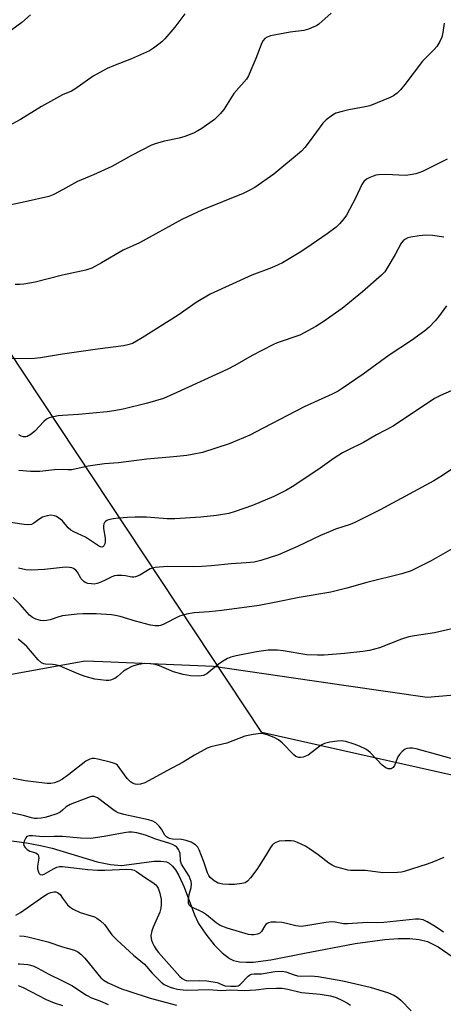
# Model space of a CAD drawing. Units: inches. Extents: x 1309764 to 1315764, y 537447 to 541448.
# Drawn here: x 1310987 to 1311116, y 540558 to 540857 of the extents above; entities that cross this region are included whole.
import ezdxf

# ---------------------------------------------------------------- set-up
doc = ezdxf.new("R2010")
doc.units = ezdxf.units.IN
doc.header["$MEASUREMENT"] = 0
for name, color, linetype in [('HYDRO-Single Line Stream', 4, 'Continuous'), ('NTRL-Pasture Land', 2, 'Continuous'), ('NTRL-Trees', 3, 'Continuous'), ('Undefined', 1, 'Continuous')]:
    doc.layers.add(name, color=color, linetype=linetype)

msp = doc.modelspace()

# ---------------------------------------------------------------- linework, layer by layer
at = {"layer": 'HYDRO-Single Line Stream'}
msp.add_lwpolyline([(1310971.13, 540609.77), (1310989.07, 540607.28), (1310993.32, 540606.5), (1310996.83, 540605.66), (1311010.51, 540601.55), (1311014.59, 540600.7), (1311017.89, 540600.43), (1311027.79, 540601.68), (1311029.86, 540601.74), (1311031.51, 540601.49), (1311032.37, 540601.08), (1311033.38, 540600.23), (1311034.31, 540599.06), (1311035.34, 540597.33), (1311036.9, 540593.86), (1311040.07, 540585.39), (1311041.3, 540582.8), (1311043.49, 540579.52), (1311046.03, 540576.35), (1311048.44, 540573.86), (1311050.69, 540572.12), (1311051.96, 540571.54), (1311053.73, 540571.15), (1311055.73, 540571), (1311057.91, 540571.07), (1311063.27, 540571.77), (1311072.93, 540573.71), (1311088.91, 540576.71), (1311097.88, 540577.95), (1311101.95, 540578.22), (1311105.43, 540578.2), (1311108.31, 540577.9), (1311110.82, 540577.29), (1311114.04, 540575.75), (1311118.31, 540572.81)], dxfattribs=at)
at = {"layer": 'NTRL-Pasture Land'}
msp.add_lwpolyline([(1311137.18, 540623.63), (1311060.57, 540640.79), (1310855.11, 540950.92)], dxfattribs=at)
at = {"layer": 'NTRL-Trees'}
msp.add_lwpolyline([(1310533.22, 540473.96), (1310546.6, 540560.31), (1310567.27, 540624.77), (1310616.02, 540638.17), (1310637.63, 540644.11), (1310697.3, 540647.13), (1310779.89, 540656.21), (1310900.18, 540643.05), (1310980.57, 540657.79), (1311006.73, 540662.59), (1311012.19, 540662.35), (1311045.85, 540660.91), (1311086.14, 540655.07), (1311110.7, 540651.51), (1311275.16, 540665.61)], dxfattribs=at)
at = {"layer": 'Undefined'}
for points, elevation in [([(1310990.29, 540858.74), (1310987.58, 540856.5), (1310981.98, 540852.32)], 440), ([(1311000, 540834.47), (1310993.59, 540830.94), (1310987.17, 540827.04), (1310983.43, 540825.02)], 438), ([(1311000, 540805.6), (1310997.34, 540804.18), (1310995.77, 540803.56), (1310988.66, 540801.96), (1310982.45, 540800.67)], 436), ([(1311000, 540779.76), (1310991.63, 540777.63), (1310988.22, 540777.02), (1310987.04, 540776.9), (1310985.58, 540776.87)], 434), ([(1311000, 540755.68), (1310993.25, 540754.6), (1310991.45, 540754.4), (1310980.16, 540754.31)], 432), ([(1311000, 540737.1), (1310998.7, 540736.98), (1310997.25, 540736.72), (1310995.88, 540736.34), (1310995.12, 540736), (1310994.27, 540735.3), (1310991.54, 540732.34), (1310990.46, 540731.39), (1310989.27, 540730.69), (1310988.8, 540730.57), (1310988.11, 540730.61), (1310987.42, 540730.86), (1310986.75, 540731.22)], 430), ([(1311000, 540720.64), (1310997.56, 540720.56), (1310993.04, 540720.05), (1310990.24, 540720.11), (1310986.75, 540720.39)], 428), ([(1311000, 540705.08), (1310998.12, 540706.41), (1310997.51, 540706.66), (1310996.41, 540706.81), (1310995.27, 540706.64), (1310993.87, 540706.17), (1310993.1, 540705.74), (1310991.25, 540704.38), (1310990.52, 540704.03), (1310989.74, 540703.85), (1310988.34, 540703.95), (1310982.13, 540704.93)], 426), ([(1311119.09, 540696.96), (1311111.96, 540692.93), (1311105.88, 540689.93), (1311103.08, 540688.97), (1311092.41, 540686.38), (1311086.36, 540684.64), (1311081.53, 540683.41), (1311071.88, 540681.83), (1311064.9, 540680.37), (1311059.68, 540679.43), (1311048.4, 540677.89), (1311044.54, 540677.5), (1311040, 540677.19), (1311037.61, 540676.77), (1311035.46, 540676.17), (1311030.54, 540673.65), (1311029.74, 540673.32), (1311029.19, 540673.2), (1311028.07, 540673.18), (1311026.73, 540673.42), (1311022.14, 540674.6), (1311017.47, 540676.03), (1311016.05, 540676.37), (1311014.89, 540676.55), (1311010.15, 540676.82), (1311006.2, 540676.86), (1311004.45, 540676.74), (1311000, 540676.2)], 422), ([(1311000, 540690.93), (1310994.5, 540690.31), (1310990.5, 540690.14), (1310988.81, 540690.25), (1310986.62, 540690.76)], 424), ([(1311000, 540676.2), (1310998.82, 540675.97), (1310996.26, 540675.02), (1310995.11, 540674.78), (1310994.29, 540674.75), (1310993.33, 540674.84), (1310992.58, 540675), (1310991.83, 540675.26), (1310990.87, 540675.78), (1310989.99, 540676.45), (1310987.14, 540679.64), (1310984.94, 540681.82)], 422), ([(1311119.54, 540672.61), (1311112.96, 540671.12), (1311106.85, 540670.2), (1311105.16, 540669.86), (1311102.99, 540669.16), (1311096.3, 540666.52), (1311093.21, 540665.72), (1311091.2, 540665.4), (1311085.68, 540664.8), (1311079.44, 540664.34), (1311077.39, 540664.26), (1311074.24, 540664.4), (1311067.04, 540665.61), (1311065.31, 540665.78), (1311062.44, 540665.83), (1311058.86, 540665.34), (1311052.74, 540664.09), (1311051.1, 540663.64), (1311050.05, 540663.27), (1311049.05, 540662.72), (1311047.39, 540661.53), (1311043.84, 540658.61), (1311042.8, 540658.16), (1311041.36, 540657.89), (1311038.84, 540658.01), (1311036.66, 540658.41), (1311033.68, 540659.24), (1311029.42, 540661.04), (1311028.12, 540661.5), (1311026.84, 540661.7), (1311024.87, 540661.73), (1311022.68, 540661.37), (1311021.07, 540660.84), (1311019.5, 540660.06), (1311018.5, 540659.45), (1311016.72, 540657.82), (1311015.82, 540657.21), (1311014.57, 540656.67), (1311014.04, 540656.58), (1311013.19, 540656.58), (1311009.77, 540657.03), (1311006.88, 540657.82), (1311004.91, 540658.52), (1311000, 540660.65)], 420), ([(1311000, 540660.65), (1310999.06, 540661.01), (1310997.74, 540661.37), (1310996.89, 540661.5), (1310994.77, 540661.53), (1310994.27, 540661.62), (1310993.57, 540661.97), (1310992.56, 540662.86), (1310989.13, 540666.9), (1310987.66, 540668.26), (1310986.48, 540669.12)], 420), ([(1311120.56, 540632.15), (1311107.41, 540635.85), (1311106.28, 540636.09), (1311105.42, 540636.09), (1311104.6, 540635.92), (1311104.08, 540635.71), (1311103.17, 540635), (1311102.37, 540634.13), (1311101.86, 540633.4), (1311100.8, 540630.8), (1311100.41, 540630.15), (1311099.85, 540629.81), (1311098.92, 540629.78), (1311098.2, 540630.06), (1311097.07, 540630.89), (1311093.43, 540634.7), (1311092.8, 540635.27), (1311092.09, 540635.75), (1311090.24, 540636.64), (1311088.6, 540637.3), (1311086.08, 540638.03), (1311084.66, 540638.24), (1311083.51, 540638.18), (1311081.21, 540637.89), (1311079.56, 540637.5), (1311078.57, 540636.92), (1311075.54, 540634.6), (1311074.57, 540633.95), (1311073.03, 540633.35), (1311072.24, 540633.21), (1311071.76, 540633.23), (1311070.89, 540633.54), (1311070.21, 540634.05), (1311066.69, 540637.64), (1311065.58, 540638.59), (1311064.31, 540639.25), (1311062.15, 540640.1), (1311061.05, 540640.42), (1311060.21, 540640.48), (1311057.91, 540640.19), (1311055.33, 540639.69), (1311049.93, 540637.56), (1311045.04, 540636.41), (1311043.93, 540636.04), (1311040.11, 540633.95), (1311036.6, 540631.75), (1311031.63, 540629.15), (1311026.27, 540626.19), (1311024.96, 540625.55), (1311023.63, 540625.15), (1311022.83, 540625.02), (1311022.04, 540625.09), (1311021.28, 540625.39), (1311020.58, 540625.84), (1311019.6, 540626.88), (1311017.23, 540630.22), (1311016.66, 540630.84), (1311016.22, 540631.15), (1311015.5, 540631.47), (1311014.47, 540631.78), (1311010.66, 540632.71), (1311009.56, 540632.89), (1311009.03, 540632.87), (1311008.28, 540632.68), (1311007.08, 540632.1), (1311001.9, 540628.03), (1311000, 540626.65)], 418), ([(1311000, 540626.65), (1310998.84, 540626.04), (1310997.54, 540625.55), (1310996.47, 540625.32), (1310995.34, 540625.3), (1310988.63, 540626.14), (1310985.03, 540626.8)], 418), ([(1311115.77, 540602.83), (1311112.72, 540601.5), (1311110.77, 540600.83), (1311103.75, 540598.6), (1311102.9, 540598.4), (1311101.72, 540598.28), (1311097.25, 540598.21), (1311091.97, 540598.91), (1311087.48, 540598.91), (1311086.62, 540599.03), (1311085.19, 540599.37), (1311082.92, 540600.03), (1311081.86, 540600.5), (1311080.9, 540601.15), (1311077.67, 540603.65), (1311075.05, 540605.51), (1311073.77, 540606.24), (1311071.34, 540607.37), (1311070.31, 540607.75), (1311069.39, 540607.9), (1311067.59, 540607.9), (1311065.81, 540607.77), (1311064.73, 540607.44), (1311064.04, 540607), (1311063.64, 540606.6), (1311063.14, 540605.88), (1311061.65, 540603.3), (1311058.96, 540599.2), (1311057.08, 540596.66), (1311056.16, 540595.61), (1311055.49, 540595.19), (1311054.46, 540594.92), (1311052.23, 540594.68), (1311050.48, 540594.65), (1311048.71, 540594.76), (1311047.29, 540595.07), (1311046.09, 540595.71), (1311044.87, 540596.76), (1311044.41, 540597.42), (1311044.05, 540598.17), (1311042.87, 540601.57), (1311041.49, 540605.21), (1311041.07, 540605.98), (1311040.4, 540606.69), (1311039.02, 540607.47), (1311037.51, 540608.03), (1311036.1, 540608.28), (1311033.34, 540608.44), (1311032.51, 540608.61), (1311031.87, 540608.89), (1311031.54, 540609.13), (1311031.1, 540609.63), (1311030.02, 540611.47), (1311029.32, 540612.35), (1311028.28, 540613.32), (1311027.39, 540613.86), (1311026.11, 540614.27), (1311018.57, 540615.94), (1311016.91, 540616.43), (1311016.27, 540616.74), (1311015.28, 540617.37), (1311010.61, 540620.94), (1311010.12, 540621.21), (1311009.56, 540621.38), (1311008.81, 540621.36), (1311007.84, 540621.09), (1311002.32, 540618.91), (1311001.11, 540618.21), (1311000, 540617.23)], 416), ([(1311000, 540617.23), (1310999.21, 540616.63), (1310998.27, 540616.12), (1310995.74, 540615.25), (1310994.65, 540614.97), (1310993.47, 540614.77), (1310992.28, 540614.66), (1310991.4, 540614.68), (1310990.56, 540614.86), (1310988.17, 540615.63), (1310982.41, 540616.83)], 416), ([(1311000, 540609.22), (1310997.45, 540609.25), (1310993.96, 540609.14), (1310990.86, 540609.42), (1310989.8, 540609.4), (1310989.15, 540609.17), (1310988.78, 540608.81), (1310988.29, 540607.81), (1310988.14, 540607.01), (1310988.34, 540606.28), (1310988.65, 540605.84), (1310989.24, 540605.25), (1310990.08, 540604.77), (1310991.85, 540604.24), (1310992.27, 540603.99), (1310992.55, 540603.62), (1310992.72, 540603.16), (1310992.76, 540602.66), (1310992.35, 540600.21), (1310992.37, 540599.42), (1310992.65, 540598.38), (1310992.89, 540597.95), (1310993.19, 540597.65), (1310993.75, 540597.58), (1310994.42, 540597.79), (1310997.27, 540599.43), (1310998.24, 540599.86), (1310999.1, 540600.07), (1311000, 540600.09)], 414), ([(1311115.73, 540580.19), (1311113.16, 540581.84), (1311110.74, 540583.29), (1311109.51, 540583.87), (1311108.31, 540584.13), (1311107.19, 540584.13), (1311097.56, 540583.11), (1311095.5, 540583.02), (1311092.63, 540583.05), (1311086.54, 540582.69), (1311085.37, 540582.73), (1311082.84, 540583.23), (1311081.71, 540583.3), (1311080, 540583.09), (1311073.93, 540582.06), (1311072.48, 540581.9), (1311070.8, 540582.04), (1311068.01, 540582.8), (1311066.63, 540583.06), (1311064.83, 540583.18), (1311063.34, 540583.16), (1311062.56, 540583), (1311062.14, 540582.8), (1311061.78, 540582.5), (1311061.44, 540582.08), (1311060.43, 540580.41), (1311059.87, 540579.88), (1311059.17, 540579.58), (1311058.14, 540579.36), (1311057.34, 540579.31), (1311056.49, 540579.44), (1311049.99, 540581.39), (1311047.83, 540582.23), (1311046.6, 540582.99), (1311043.7, 540585.38), (1311042.54, 540586.23), (1311041.49, 540586.78), (1311039.37, 540587.64), (1311038.58, 540588.22), (1311038.29, 540588.86), (1311038.27, 540590.2), (1311038.48, 540591.59), (1311039.09, 540593.75), (1311039.17, 540594.81), (1311039.09, 540595.59), (1311038.8, 540596.37), (1311038.41, 540597.12), (1311036.11, 540600.78), (1311035.84, 540601.83), (1311035.68, 540604.04), (1311035.45, 540604.82), (1311035.18, 540605.29), (1311034.67, 540605.93), (1311034.27, 540606.3), (1311033.61, 540606.71), (1311032.61, 540607.13), (1311028.37, 540608.45), (1311025.15, 540609.64), (1311022.58, 540610.31), (1311021.13, 540610.55), (1311020.06, 540610.54), (1311018.71, 540610.38), (1311012.65, 540609.21), (1311008.62, 540608.64), (1311005.41, 540608.72), (1311000, 540609.22)], 414), ([(1311000, 540600.09), (1311007.69, 540599.21), (1311010.56, 540599.02), (1311012.87, 540599), (1311019.52, 540599.27), (1311020.96, 540599.18), (1311021.71, 540598.95), (1311022.44, 540598.57), (1311024.83, 540596.84), (1311027.36, 540595.23), (1311028.3, 540594.53), (1311028.64, 540594.15), (1311028.99, 540593.55), (1311029.49, 540592.01), (1311029.94, 540590.03), (1311029.96, 540588.57), (1311029.81, 540587.4), (1311029.51, 540586.27), (1311027.49, 540581.67), (1311027.07, 540580.58), (1311026.85, 540579.15), (1311026.87, 540578.28), (1311026.98, 540577.72), (1311027.27, 540576.91), (1311027.78, 540575.86), (1311028.4, 540574.89), (1311029.1, 540574), (1311035.65, 540566.72), (1311036.29, 540566.11), (1311037, 540565.65), (1311037.52, 540565.48), (1311038.22, 540565.4), (1311041.53, 540565.51), (1311043.81, 540565.33), (1311046.91, 540564.85), (1311047.44, 540564.68), (1311048.77, 540564.08), (1311049.39, 540563.9), (1311051.04, 540563.73), (1311052.69, 540563.74), (1311053.35, 540563.88), (1311053.95, 540564.24), (1311056.36, 540566.78), (1311056.8, 540567.13), (1311057.4, 540567.42), (1311058.17, 540567.51), (1311060.4, 540567.52), (1311064.46, 540568.17), (1311066.71, 540568.31), (1311067.82, 540568.08), (1311070.31, 540567.17), (1311071.34, 540566.92), (1311072.5, 540566.83), (1311075.39, 540566.85), (1311077.65, 540566.68), (1311085.09, 540565.38), (1311093.46, 540563.47), (1311099.05, 540561.73), (1311100.65, 540561.06), (1311101.64, 540560.42), (1311102.79, 540559.5), (1311105.9, 540556.24)], 414), ([(1310985.75, 540585.31), (1310987.2, 540586.17), (1310994.29, 540591.14), (1310995.46, 540591.82), (1310996.44, 540592.22), (1310997.45, 540592.44), (1310997.94, 540592.41), (1310998.46, 540592.23), (1310999.23, 540591.6), (1311000, 540590.53)], 416), ([(1311000, 540590.53), (1311001.5, 540588.49), (1311002.32, 540587.73), (1311003.19, 540587.12), (1311005.34, 540586.17), (1311009.65, 540584.86), (1311010.39, 540584.46), (1311011.52, 540583.61), (1311012.76, 540582.45), (1311015, 540579.31), (1311016.54, 540577.7), (1311021.51, 540573.22), (1311024.83, 540570.4), (1311027.25, 540567.69), (1311029.92, 540564.97), (1311030.83, 540564.29), (1311032.63, 540563.48), (1311033.7, 540563.13), (1311034.87, 540562.89), (1311036.65, 540562.65), (1311038.06, 540562.57), (1311044.3, 540562.79), (1311048.33, 540562.47), (1311050.97, 540562.65), (1311055.27, 540562.49), (1311058.71, 540562.68), (1311061.88, 540563.08), (1311065, 540563.16), (1311066.7, 540563.12), (1311068.42, 540562.87), (1311072.58, 540561.81), (1311078.28, 540561.3), (1311081.42, 540560.84), (1311083.06, 540560.35), (1311085.07, 540559.38), (1311086.55, 540558.58), (1311087.5, 540557.94)], 416), ([(1310986.88, 540579.09), (1310988.33, 540578.98), (1310989.46, 540578.79), (1310995.51, 540577.18), (1311000, 540575.75)], 418), ([(1311000, 540575.75), (1311003.6, 540574.66), (1311004.64, 540574.15), (1311005.58, 540573.5), (1311006.78, 540572.22), (1311011.6, 540566.33), (1311012.58, 540565.46), (1311013.79, 540564.73), (1311017.92, 540562.99), (1311019.85, 540562.29), (1311026.58, 540560.1), (1311034.56, 540558)], 418), ([(1310986.48, 540570.53), (1310987.05, 540570.57), (1310989.4, 540570.34), (1310990.24, 540570.15), (1310991.26, 540569.79), (1310992.43, 540569.25), (1310995.78, 540567.45), (1311000, 540565.42)], 420), ([(1311000, 540565.42), (1311002.8, 540563.96), (1311007.27, 540561.01), (1311008.76, 540560.23), (1311011.32, 540559.27), (1311013.79, 540558.14)], 420), ([(1310986.51, 540563.95), (1310988.06, 540563.33), (1310994.99, 540559.75), (1310997.48, 540558.73), (1311000, 540557.84)], 422)]:
    msp.add_lwpolyline(points, dxfattribs=dict(at, elevation=elevation))
for points in [[(1311081.58, 540859.27, 436), (1311077.79, 540855.99, 436), (1311077.08, 540855.49, 436), (1311076.31, 540855.1, 436), (1311074.69, 540854.48, 436), (1311073.3, 540854.08, 436), (1311069.16, 540853.49, 436), (1311063.14, 540852.39, 436), (1311062.1, 540852.04, 436), (1311061.45, 540851.6, 436), (1311060.92, 540851.02, 436), (1311060.49, 540850.27, 436), (1311058.68, 540845.56, 436), (1311057.19, 540841.96, 436), (1311056.47, 540840.31, 436), (1311055.88, 540839.29, 436), (1311052.06, 540834.94, 436), (1311048.94, 540830.07, 436), (1311047.84, 540828.69, 436), (1311046.16, 540827.03, 436), (1311042.29, 540824.29, 436), (1311041.05, 540823.52, 436), (1311039.78, 540822.85, 436), (1311037.08, 540821.83, 436), (1311035.43, 540821.33, 436), (1311030.99, 540820.38, 436), (1311028.39, 540819.67, 436), (1311026.98, 540819.19, 436), (1311020.9, 540816.05, 436), (1311015, 540812.74, 436), (1311009.39, 540810.23, 436), (1311004.55, 540808.2, 436), (1311000, 540805.6, 436)], [(1311037.17, 540859.09, 438), (1311034.11, 540855.04, 438), (1311031.07, 540851.54, 438), (1311030.11, 540850.56, 438), (1311029.24, 540849.83, 438), (1311027.63, 540848.64, 438), (1311026.41, 540847.88, 438), (1311020.94, 540845.44, 438), (1311015.41, 540843.35, 438), (1311013.57, 540842.5, 438), (1311009.25, 540840.18, 438), (1311003.72, 540836.18, 438), (1311002.69, 540835.64, 438), (1311000, 540834.47, 438)], [(1311115.95, 540856.24, 434), (1311115.55, 540853.38, 434), (1311115.23, 540851.98, 434), (1311114.62, 540850.67, 434), (1311113.67, 540849.19, 434), (1311112.89, 540848.3, 434), (1311109.35, 540844.68, 434), (1311103.99, 540837.59, 434), (1311102.69, 540836.02, 434), (1311101.66, 540835.04, 434), (1311100.52, 540834.21, 434), (1311099.5, 540833.68, 434), (1311093.29, 540831.19, 434), (1311091.88, 540830.81, 434), (1311086.94, 540829.94, 434), (1311084.93, 540829.47, 434), (1311082.97, 540828.88, 434), (1311081.97, 540828.32, 434), (1311080.11, 540826.9, 434), (1311079.07, 540825.91, 434), (1311075.22, 540820.58, 434), (1311073.59, 540818.5, 434), (1311072.59, 540817.43, 434), (1311064.21, 540810.35, 434), (1311058.38, 540806.36, 434), (1311056.91, 540805.54, 434), (1311054.9, 540804.56, 434), (1311042.3, 540799.47, 434), (1311036.26, 540796.6, 434), (1311023.31, 540789.56, 434), (1311018.36, 540787.27, 434), (1311011.84, 540783.44, 434), (1311008.85, 540781.82, 434), (1311007.04, 540781.25, 434), (1311000, 540779.76, 434)], [(1311116.82, 540814.95, 432), (1311109.29, 540811.24, 432), (1311108.19, 540810.76, 432), (1311107.34, 540810.51, 432), (1311105.59, 540810.18, 432), (1311104.12, 540810.03, 432), (1311098.18, 540810.25, 432), (1311095.96, 540810.15, 432), (1311095.15, 540810.04, 432), (1311094.34, 540809.83, 432), (1311093.3, 540809.41, 432), (1311092.31, 540808.88, 432), (1311091.53, 540808.17, 432), (1311090.91, 540807.28, 432), (1311088.96, 540803.11, 432), (1311086.26, 540797.98, 432), (1311085.45, 540796.8, 432), (1311084.13, 540795.27, 432), (1311083.06, 540794.33, 432), (1311080.33, 540792.25, 432), (1311073.87, 540787.79, 432), (1311071.91, 540786.52, 432), (1311066.79, 540783.49, 432), (1311065.52, 540782.85, 432), (1311063.46, 540781.97, 432), (1311057.49, 540779.69, 432), (1311044.84, 540773.99, 432), (1311040.62, 540771.44, 432), (1311035.07, 540767.59, 432), (1311024.2, 540760.67, 432), (1311022.47, 540759.62, 432), (1311021.2, 540758.98, 432), (1311019.81, 540758.53, 432), (1311018.45, 540758.27, 432), (1311010.59, 540757.26, 432), (1311000, 540755.68, 432)], [(1311115.82, 540791.28, 430), (1311112.41, 540791.81, 430), (1311110.38, 540791.89, 430), (1311108.35, 540791.68, 430), (1311105.74, 540791.27, 430), (1311104.9, 540791.05, 430), (1311104, 540790.6, 430), (1311103.41, 540790.15, 430), (1311102.86, 540789.47, 430), (1311101.02, 540785.98, 430), (1311098.8, 540782.2, 430), (1311097.84, 540780.75, 430), (1311096.91, 540779.69, 430), (1311091.15, 540774.7, 430), (1311084.94, 540769.62, 430), (1311079.16, 540765.56, 430), (1311076.92, 540764.14, 430), (1311072.05, 540761.54, 430), (1311065.14, 540759.14, 430), (1311063.82, 540758.59, 430), (1311057.62, 540755.3, 430), (1311052.31, 540752.23, 430), (1311050.24, 540751.16, 430), (1311034.72, 540744.05, 430), (1311030.65, 540742.28, 430), (1311025.82, 540740.88, 430), (1311018.42, 540739.03, 430), (1311015.56, 540738.48, 430), (1311013.55, 540738.21, 430), (1311004.82, 540737.43, 430), (1311000, 540737.1, 430)], [(1311116.58, 540770.36, 428), (1311114.2, 540767.1, 428), (1311113.17, 540765.83, 428), (1311111.31, 540763.96, 428), (1311110, 540762.78, 428), (1311105.98, 540759.85, 428), (1311099.2, 540755.44, 428), (1311091.34, 540749.65, 428), (1311084.97, 540745.3, 428), (1311083.71, 540744.53, 428), (1311081.84, 540743.59, 428), (1311073.38, 540739.72, 428), (1311060.95, 540733.2, 428), (1311056.86, 540731.16, 428), (1311053.07, 540729.48, 428), (1311050.57, 540728.49, 428), (1311042.45, 540725.89, 428), (1311039.38, 540725.2, 428), (1311037.69, 540724.94, 428), (1311033.73, 540724.5, 428), (1311025.55, 540723.87, 428), (1311016.98, 540722.75, 428), (1311012.69, 540722.36, 428), (1311007.74, 540721.66, 428), (1311002.76, 540720.63, 428), (1311001.69, 540720.57, 428), (1311000, 540720.64, 428)], [(1311118.06, 540744.57, 426), (1311114.76, 540743.12, 426), (1311113, 540742.23, 426), (1311100.46, 540733.88, 426), (1311095.39, 540731.21, 426), (1311091.39, 540728.85, 426), (1311086.82, 540726.7, 426), (1311085.02, 540725.71, 426), (1311082.49, 540724.14, 426), (1311077.51, 540720.62, 426), (1311069.78, 540715.45, 426), (1311068, 540714.44, 426), (1311064.12, 540712.47, 426), (1311057.71, 540709.75, 426), (1311052.43, 540707.92, 426), (1311050.47, 540707.36, 426), (1311046.77, 540706.71, 426), (1311041.94, 540706.23, 426), (1311034.11, 540705.66, 426), (1311031.73, 540705.7, 426), (1311025.5, 540706.21, 426), (1311022.04, 540706.21, 426), (1311019.73, 540706.15, 426), (1311017.12, 540705.94, 426), (1311015.38, 540705.71, 426), (1311013.98, 540705.39, 426), (1311013.47, 540705.21, 426), (1311013.04, 540704.94, 426), (1311012.75, 540704.59, 426), (1311012.56, 540704.16, 426), (1311012.47, 540703.62, 426), (1311012.47, 540702.75, 426), (1311012.91, 540699.81, 426), (1311012.95, 540698.65, 426), (1311012.85, 540698.13, 426), (1311012.53, 540697.5, 426), (1311012.24, 540697.2, 426), (1311011.89, 540697.1, 426), (1311011.51, 540697.18, 426), (1311010.89, 540697.48, 426), (1311008.44, 540699.17, 426), (1311006.91, 540700.11, 426), (1311003.4, 540701.76, 426), (1311002.47, 540702.3, 426), (1311001.67, 540703.02, 426), (1311000, 540705.08, 426)], [(1311121.02, 540722.64, 424), (1311115.45, 540718.86, 424), (1311112.8, 540717.23, 424), (1311107.95, 540714.57, 424), (1311096.49, 540708.46, 424), (1311088.79, 540704.56, 424), (1311087.4, 540704.03, 424), (1311082.85, 540702.54, 424), (1311081.23, 540701.9, 424), (1311078.3, 540700.61, 424), (1311071.35, 540697.27, 424), (1311065.54, 540694.73, 424), (1311060.2, 540693.04, 424), (1311058.23, 540692.58, 424), (1311055.78, 540692.31, 424), (1311051.19, 540692.04, 424), (1311045.23, 540691.4, 424), (1311042.32, 540691.2, 424), (1311039.7, 540691.1, 424), (1311031.84, 540691.19, 424), (1311028.16, 540690.89, 424), (1311027.33, 540690.75, 424), (1311026.56, 540690.49, 424), (1311023.43, 540688.61, 424), (1311022.15, 540688.06, 424), (1311021.61, 540687.98, 424), (1311021.06, 540688.01, 424), (1311019.07, 540688.37, 424), (1311017.95, 540688.48, 424), (1311016.56, 540688.48, 424), (1311015.75, 540688.38, 424), (1311014.98, 540688.12, 424), (1311012.97, 540687.05, 424), (1311011.6, 540686.44, 424), (1311010.48, 540686.05, 424), (1311009.63, 540685.9, 424), (1311008.78, 540685.92, 424), (1311007.65, 540686.09, 424), (1311006.86, 540686.35, 424), (1311006.41, 540686.63, 424), (1311005.68, 540687.43, 424), (1311004.56, 540689.49, 424), (1311004, 540690.12, 424), (1311003.35, 540690.61, 424), (1311002.83, 540690.82, 424), (1311002.14, 540690.94, 424), (1311001, 540691, 424), (1311000, 540690.93, 424)]]:
    msp.add_polyline3d(points, dxfattribs=at)

doc.saveas('drawing.dxf')
